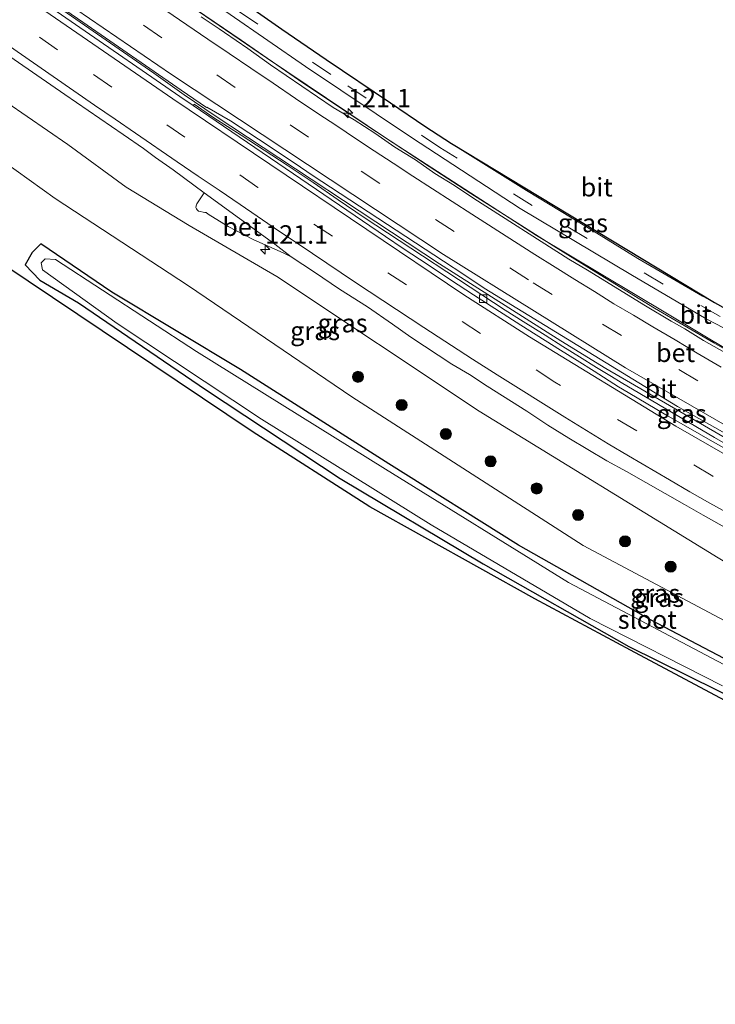
# Model space of a CAD drawing. Units: metres. Extents: x 169997 to 180000, y 556249 to 561696.
# Drawn here: x 172285 to 172379, y 559546 to 559680 of the extents above; entities that cross this region are included whole.
import ezdxf
from ezdxf.enums import TextEntityAlignment as Align

# ---------------------------------------------------------------- set-up
doc = ezdxf.new("R2010")
doc.units = ezdxf.units.M
doc.linetypes.add('VW-3-9_STREEP', pattern=[12, 3, -9])
doc.layers.get('0').update_dxf_attribs({"lineweight": 25})
for name, color, linetype, lineweight in [('B-ME-AM-KILOMETR-S-B1', 7, 'Continuous', 18), ('B-ME-BV-GELEIDECONSTRUCTIE-BARRIER-L-B1', 213, 'BV-STEPBARRIER', 18), ('B-ME-BV-GELEIDECONSTRUCTIE-GELEIDERAIL-L-B1', 213, 'BV-GELEIDERAIL', 18), ('B-ME-GR-BOOM-S-B1', 93, 'Continuous', 18), ('B-ME-GW-INSTEEKWATERGANG-L-B1', 10, 'Continuous', 25), ('B-ME-GW-KRUINLIJN-L-B1', 93, 'Continuous', 18), ('B-ME-GW-TEENLIJN-L-B1', 93, 'Continuous', 18), ('B-ME-IE-GRASLAND-GV-B6', 93, 'Continuous', 18), ('B-ME-KG-KADASTRAAL-OPNAMEDTMGRENS-L-B1', 10, 'Continuous', 25), ('B-ME-KW-LEUNING-L-B1', 8, 'Continuous', 18), ('B-ME-OG-WATER-GV-B6', 153, 'Continuous', 18), ('B-ME-VH-VERH_SOORT-BETON-OVERIG-GV-B6', 8, 'IE-TERREINAFSCHEIDING-NATUURLIJK-HOUTWAL', 18), ('B-ME-VH-VERH_SOORT-BITUMEN-GV-B6', 8, 'IE-TERREINAFSCHEIDING-NATUURLIJK-HOUTWAL', 18), ('B-ME-VV-KOLK-S-B1', 8, 'Continuous', 18), ('B-ME-VW-MARKERING-39STREEP-015-L-B1', 255, 'VW-3-9_STREEP', 18), ('B-ME-VW-MARKERING-STREEP-015-L-B1', 7, 'Continuous', 18)]:
    doc.layers.add(name, color=color, linetype=linetype, lineweight=lineweight)
doc.styles.add('NLCS-ISO', font='NLCS-ISO.TTF')
doc.linetypes.add('BV-GELEIDERAIL', pattern='A,10,-3,[108,NLCS.SHX,S=1,R=0,X=0,Y=0],-3', length=16)
doc.linetypes.add('BV-STEPBARRIER', pattern='A,1,-1,[16,NLCS.SHX,S=1,R=0,X=-1,Y=0],1', length=3)
doc.linetypes.add('IE-TERREINAFSCHEIDING-NATUURLIJK-HOUTWAL', pattern='A,7,-1.5,[67,NLCS.SHX,S=0.75,R=45,X=0,Y=0],-1.5,7,-1.5,[70,NLCS.SHX,S=0.75,R=0,X=0,Y=0],-1.5', length=20)

# ---------------------------------------------------------------- blocks, each defined once
blk = doc.blocks.new('boom')
blk.add_hatch(color=256).paths.add_polyline_path([(-0.75, 0, 1), (0.75, 0, 1)])
blk.add_circle((0, 0), 0.75)
blk = doc.blocks.new('hecto')
for p, q in [((0, 0.625), (-0.625, 0)), ((0, -0.625), (0, 0.625)), ((-0.625, 0), (0.625, 0)), ((0.625, 0), (0, -0.625))]:
    blk.add_line(p, q)
blk = doc.blocks.new('kolk')
blk.add_lwpolyline([(-0.5, -0.5), (0.5, -0.5), (0.5, 0.5), (-0.5, 0.5)], close=True)

msp = doc.modelspace()

# ---------------------------------------------------------------- linework, layer by layer
at = {"layer": 'B-ME-BV-GELEIDECONSTRUCTIE-BARRIER-L-B1'}
msp.add_polyline3d([(172307.1787, 559669.3641, 2.94), (172303.0707, 559672.2868, 3.0822), (172298.9592, 559675.1318, 3.1037), (172294.8477, 559677.9774, 3.1561), (172290.7299, 559680.8136, 3.1912), (172286.6074, 559683.6431, 3.1923), (172282.4828, 559686.4699, 3.2065)], dxfattribs=at)
at = {"layer": 'B-ME-BV-GELEIDECONSTRUCTIE-GELEIDERAIL-L-B1'}
for points in [[(172281.9243, 559699.2296, 2.9831), (172292.915, 559691.7615, 2.9027), (172303.9266, 559684.2574, 2.812), (172314.887, 559676.7558, 2.709), (172322.6521, 559671.4139, 2.5682), (172331.4886, 559665.5011, 2.5031), (172340.3556, 559659.6663, 2.445), (172345.998, 559656.0161, 2.4088), (172352.753, 559651.7007, 2.3127), (172357.2134, 559648.8513, 2.3036), (172362.9063, 559645.3407, 2.2973), (172370.8592, 559640.4813, 2.2088), (172378.9039, 559635.7574, 2.1489), (172389.3102, 559629.7786, 2.1407), (172395.164, 559626.448, 2.094), (172409.1811, 559618.9929, 2.1), (172426.7131, 559610.1069, 2), (172427.9313, 559609.4977, 2), (172449.4587, 559599.3637, 1.87), (172458.0431, 559595.5463, 1.84), (172467.2501, 559591.6517, 1.75), (172467.4433, 559591.5809, 1.7518), (172469.4143, 559590.7577, 1.77), (172472.9527, 559589.3983, 1.75)], [(172307.1787, 559669.3641, 2.94), (172311.3553, 559666.5159, 2.95), (172341.7485, 559646.4753, 2.71), (172358.1513, 559636.0449, 2.59), (172364.2395, 559632.3261, 2.57), (172387.6225, 559618.7261, 2.39), (172404.7841, 559609.4007, 2.31), (172422.1143, 559600.6057, 2.23), (172434.1497, 559594.8379, 2.16), (172441.3957, 559591.4897, 2.15), (172445.4739, 559589.6105, 2.11), (172463.2837, 559581.8951, 2.01), (172482.8751, 559573.9985, 1.89), (172509.0821, 559564.4531, 1.81), (172525.9721, 559558.8665, 1.77), (172539.6767, 559554.6881, 1.78), (172549.3825, 559551.8493, 1.71), (172551.2519, 559551.3555, 1.7084)]]:
    msp.add_polyline3d(points, dxfattribs=at)
at = {"layer": 'B-ME-GW-INSTEEKWATERGANG-L-B1'}
for points in [[(172297.383, 559642.626, -0.874), (172287.741, 559649.199, -0.782), (172286.597, 559647.994, -0.842), (172285.658, 559646.34, -0.687), (172287.629, 559644.274, -0.602), (172292.874, 559641.189, -0.558), (172310.177, 559629.376, -0.515), (172328.293, 559617.412, -0.538), (172347.631, 559605.843, -0.554), (172367.392, 559594.642, -0.481), (172391.286, 559582.823, -0.531)], [(172394.654, 559585.495, -0.797), (172370.412, 559598.246, -0.836), (172352.448, 559608.383, -0.774), (172334.89, 559619.376, -0.813), (172314.794, 559632.19, -0.824), (172297.383, 559642.626, -0.874)]]:
    msp.add_polyline3d(points, dxfattribs=at)
at = {"layer": 'B-ME-GW-KRUINLIJN-L-B1'}
msp.add_polyline3d([(172200.668, 559727.573, 2.709), (172207.443, 559722.019, 2.743), (172215.699, 559716.368, 2.767), (172223.432, 559710.002, 2.534), (172231.296, 559703.814, 2.335), (172239.723, 559698.397, 2.437), (172247.301, 559691.818, 2.316), (172256.956, 559688.083, 2.413), (172264.661, 559681.677, 2.356), (172272.765, 559675.817, 2.371), (172283.176, 559668.307, 2.092), (172291.428, 559662.646, 2.214), (172299.3, 559656.836, 2.287), (172307.862, 559651.647, 2.401), (172319.733, 559644.774, 1.94), (172347.112, 559626.537, 1.789), (172379.478, 559606.679, 1.534), (172389.458, 559600.724, 1.461), (172407.72, 559589.883, 1.442), (172432.261, 559576.723, 1.307), (172460.317, 559562.902, 1.183), (172461.763, 559560.157, 0.747), (172460.591, 559553.386, 0.141), (172457.481, 559549.312, -0.222)], dxfattribs=at)
at = {"layer": 'B-ME-GW-TEENLIJN-L-B1'}
msp.add_polyline3d([(172195.469, 559722.758, -0.04), (172225.509, 559700.725, -0.337), (172241.546, 559689.56, -0.125), (172261.583, 559675.443, -0.263), (172279.091, 559662.91, -0.418), (172289.708, 559655.305, -0.476), (172307.774, 559643.516, -0.462), (172329.866, 559628.472, -0.465), (172361.175, 559608.36, -0.461), (172395.904, 559589.856, -0.461), (172436.948, 559569.734, -0.457), (172455.609, 559561.295, -0.461), (172458.13, 559559.355, -0.461), (172458.69, 559557.598, -0.515), (172458.296, 559554.988, -0.616), (172456.572, 559552.044, -0.639)], dxfattribs=at)
at = {"layer": 'B-ME-IE-GRASLAND-GV-B6'}
for points in [[(172308.2885, 559683.7924, 2.0291), (172323.5762, 559673.1777, 1.8715), (172337.9374, 559663.5718, 1.7312), (172352.64, 559653.9721, 1.6315), (172367.6255, 559645.0307, 1.5598), (172377.8652, 559639.0112, 1.4749), (172385.0768, 559635.2816, 1.3788), (172404.522, 559625.419, 1.024), (172405.847, 559624.764, 1.031), (172405.762, 559624.597, 0.993), (172402.903, 559625.919, 1.039), (172402.479, 559624.862, 1.239), (172401.757, 559623.104, 1.253), (172404.384, 559621.747, 1.267), (172404.526, 559622.013, 1.247), (172413.248, 559617.469, 1.243), (172423.443, 559612.507, 1.114), (172431.328, 559608.413, 1.106), (172438.71, 559604.717, 1.084), (172446.104, 559601.405, 1.063), (172450.275, 559600.181, 0.99), (172460.926, 559595.687, 0.924), (172471.804, 559591.46, 0.873)], [(172276.5285, 559679.3927, 2.1923), (172291.0071, 559669.3885, 2.0791), (172298.9109, 559663.9773, 2.14), (172301.6439, 559662.0931, 2.14), (172303.2831, 559660.8651, 2.1444), (172305.6645, 559659.1907, 2.16), (172309.8906, 559656.0924, 2.1534), (172308.8633, 559654.6171, 2.1622), (172308.7793, 559654.3221, 2.1706), (172308.7675, 559654.0949, 2.1701), (172308.8213, 559653.9389, 2.1697), (172308.9235, 559653.7771, 2.1693), (172309.0881, 559653.6043, 2.1686), (172309.9885, 559653.4479, 2.1657), (172310.1303, 559653.4113, 2.1654), (172310.4361, 559653.2233, 2.1649), (172313.1105, 559651.5313, 2.1247), (172316.4903, 559649.7499, 2.0775), (172318.2337, 559648.9923, 2.0743), (172320.5779, 559647.9595, 2.0751), (172321.6371, 559647.4195, 2.0585), (172324.8315, 559645.3483, 2.0384), (172328.2165, 559643.0515, 2.0287), (172331.9937, 559640.6497, 2.0356), (172335.3743, 559638.3081, 2.0493), (172337.8443, 559636.5339, 2.0371), (172343.4013, 559632.8871, 2.0109), (172345.8041, 559631.4725, 1.9682), (172348.1849, 559629.9297, 1.9688), (172353.5503, 559626.5309, 1.9034), (172356.4067, 559624.6411, 1.9042), (172359.2663, 559622.8521, 1.879), (172364.4065, 559619.8223, 1.8442), (172367.0477, 559618.3777, 1.838), (172374.9023, 559613.8959, 1.8135), (172377.4397, 559612.4289, 1.7814), (172388.3695, 559606.2881, 1.7202)], [(172380.3624, 559634.4784, 1.4006), (172377.4996, 559636.1086, 1.4473), (172374.9605, 559637.6726, 1.4443), (172373.1009, 559638.7343, 1.4877), (172369.6328, 559640.7942, 1.4895), (172361.7892, 559645.6011, 1.5502), (172359.2733, 559647.1162, 1.5677), (172346.3921, 559655.3175, 1.6528), (172343.7591, 559657.064, 1.6701), (172341.1261, 559658.7097, 1.6859), (172338.4786, 559660.558, 1.6755), (172335.6753, 559662.2835, 1.7273), (172332.9676, 559664.1783, 1.7284), (172330.1921, 559665.9903, 1.7482), (172327.3461, 559667.6657, 1.7992), (172318.8634, 559673.4404, 1.8926), (172315.7685, 559675.6554, 1.9129), (172312.6166, 559677.7862, 1.9477), (172311.8855, 559678.3125, 1.999), (172309.4737, 559679.9362, 1.9793)], [(172470.741, 559547.774, 0.981), (172457.481, 559549.312, -0.222), (172460.591, 559553.386, 0.141), (172461.763, 559560.157, 0.747), (172460.317, 559562.902, 1.183), (172432.261, 559576.723, 1.307), (172407.72, 559589.883, 1.442), (172389.458, 559600.724, 1.461), (172379.478, 559606.679, 1.534), (172347.112, 559626.537, 1.789), (172319.733, 559644.774, 1.94), (172307.862, 559651.647, 2.401), (172299.3, 559656.836, 2.287), (172291.428, 559662.646, 2.214), (172283.176, 559668.307, 2.092)], [(172283.176, 559668.307, 2.092), (172291.428, 559662.646, 2.214), (172299.3, 559656.836, 2.287), (172307.862, 559651.647, 2.401), (172319.733, 559644.774, 1.94), (172347.112, 559626.537, 1.789), (172379.478, 559606.679, 1.534)], [(172279.091, 559662.91, -0.418), (172289.708, 559655.305, -0.476), (172307.774, 559643.516, -0.462), (172329.866, 559628.472, -0.465), (172361.175, 559608.36, -0.461), (172395.904, 559589.856, -0.461), (172436.948, 559569.734, -0.457), (172455.609, 559561.295, -0.461), (172458.13, 559559.355, -0.461), (172458.69, 559557.598, -0.515), (172458.296, 559554.988, -0.616), (172456.572, 559552.044, -0.639), (172433.209, 559561.387, -0.991), (172391.863, 559581.197, -1.38), (172367.604, 559594.1761, -1.38), (172354.635, 559601.115, -1.38), (172332.317, 559613.582, -1.055), (172316.373, 559623.766, -0.813), (172282.629, 559646.422, -0.804)], [(172395.904, 559589.856, -0.461), (172361.175, 559608.36, -0.461), (172329.866, 559628.472, -0.465), (172307.774, 559643.516, -0.462), (172289.708, 559655.305, -0.476), (172279.091, 559662.91, -0.418)], [(172378.954, 559641.2247, 1.5188), (172377.3481, 559642.1079, 1.5345), (172368.6082, 559647.2197, 1.6027), (172362.4477, 559650.972, 1.6714), (172353.5254, 559656.4073, 1.6908), (172344.5096, 559662.0486, 1.7515), (172343.3743, 559662.7855, 1.7597), (172378.954, 559641.2247, 1.5188)], [(172297.383, 559642.626, -0.874), (172287.741, 559649.199, -0.782), (172286.597, 559647.994, -0.842), (172285.658, 559646.34, -0.687), (172287.629, 559644.274, -0.602), (172292.874, 559641.189, -0.558), (172310.177, 559629.376, -0.515), (172328.293, 559617.412, -0.538), (172347.631, 559605.843, -0.554), (172367.392, 559594.642, -0.481), (172391.286, 559582.823, -0.531)], [(172391.286, 559582.823, -0.531), (172367.392, 559594.642, -0.481), (172347.631, 559605.843, -0.554), (172328.293, 559617.412, -0.538), (172310.177, 559629.376, -0.515), (172292.874, 559641.189, -0.558), (172287.629, 559644.274, -0.602), (172285.658, 559646.34, -0.687), (172286.597, 559647.994, -0.842), (172287.741, 559649.199, -0.782), (172297.383, 559642.626, -0.874)], [(172384.268, 559590.11, -1.26), (172359.22, 559603.317, -1.26), (172334.44, 559618.651, -1.26), (172308.861, 559634.615, -1.26), (172289.759, 559647.067, -1.26), (172288.328, 559647.168, -1.26), (172287.788, 559646.603, -1.26), (172287.988, 559645.652, -1.26)], [(172287.988, 559645.652, -1.26), (172298.094, 559638.392, -1.26), (172317.644, 559625.422, -1.26), (172340.594, 559611.135, -1.26), (172362.145, 559598.47, -1.26), (172380.053, 559589.34, -1.26)], [(172394.654, 559585.495, -0.797), (172370.412, 559598.246, -0.836), (172352.448, 559608.383, -0.774), (172334.89, 559619.376, -0.813), (172314.794, 559632.19, -0.824), (172297.383, 559642.626, -0.874)], [(172297.383, 559642.626, -0.874), (172314.794, 559632.19, -0.824), (172334.89, 559619.376, -0.813), (172352.448, 559608.383, -0.774), (172370.412, 559598.246, -0.836), (172394.654, 559585.495, -0.797)]]:
    msp.add_polyline3d(points, dxfattribs=at)
at = {"layer": 'B-ME-KG-KADASTRAAL-OPNAMEDTMGRENS-L-B1'}
for points in [[(172311.4073, 559684.5488, 2.0863), (172320.4012, 559678.2736, 1.9759), (172326.4054, 559674.1304, 1.9043), (172335.127, 559668.2632, 1.8015), (172339.7527, 559665.1362, 1.7859), (172343.3743, 559662.7855, 1.7597), (172378.954, 559641.2247, 1.5188), (172381.6346, 559639.7504, 1.4926)], [(172470.741, 559547.774, 0.981), (172457.481, 559549.312, -0.222), (172456.572, 559552.044, -0.639), (172433.209, 559561.387, -0.991), (172391.863, 559581.197, -1.38), (172367.6041, 559594.1762, -1.38), (172354.635, 559601.115, -1.38), (172332.317, 559613.582, -1.055), (172316.373, 559623.766, -0.813), (172282.629, 559646.422, -0.804)]]:
    msp.add_polyline3d(points, dxfattribs=at)
at = {"layer": 'B-ME-KW-LEUNING-L-B1'}
msp.add_polyline3d([(172212.2966, 559747.079, 2.6782), (172215.39, 559744.947, 2.688), (172228.536, 559735.816, 2.606), (172241.701, 559726.73, 2.472), (172253.77, 559718.421, 2.385), (172271.944, 559706.028, 2.275), (172285.297, 559696.929, 2.149), (172301.804, 559685.713, 2.012), (172318.311, 559674.38, 1.773), (172334.719, 559663.341, 1.75), (172354.875, 559650.311, 1.484), (172385.726, 559631.832, 1.362), (172403.3601, 559622.1694, 1.232)], dxfattribs=at)
at = {"layer": 'B-ME-OG-WATER-GV-B6'}
for points in [[(172287.988, 559645.652, -1.26), (172287.788, 559646.603, -1.26), (172288.328, 559647.168, -1.26), (172289.759, 559647.067, -1.26), (172308.861, 559634.615, -1.26), (172334.44, 559618.651, -1.26), (172359.22, 559603.317, -1.26), (172384.268, 559590.11, -1.26)], [(172380.053, 559589.34, -1.26), (172362.145, 559598.47, -1.26), (172340.594, 559611.135, -1.26), (172317.644, 559625.422, -1.26), (172298.094, 559638.392, -1.26), (172287.988, 559645.652, -1.26)]]:
    msp.add_polyline3d(points, dxfattribs=at)
at = {"layer": 'B-ME-VH-VERH_SOORT-BETON-OVERIG-GV-B6'}
for points in [[(172383.0013, 559620.6593, 1.5936), (172378.9955, 559622.9415, 1.59), (172366.3527, 559630.4237, 1.6629), (172365.0371, 559631.2375, 1.6745), (172363.0151, 559632.4535, 1.67), (172360.6979, 559633.8783, 1.6816), (172358.4383, 559635.3043, 1.7797), (172356.0391, 559636.8097, 1.7187), (172353.0479, 559638.6703, 1.7615), (172350.6135, 559640.2133, 1.7624), (172331.5499, 559652.7469, 1.8966), (172328.0049, 559655.1429, 1.9091), (172324.6311, 559657.4995, 1.9588), (172321.1089, 559659.8501, 1.9643), (172314.8791, 559663.8877, 2.04), (172311.1917, 559666.2517, 2.1069), (172308.5267, 559668.1153, 2.1645), (172308.4559, 559668.0029, 2.1623), (172308.401, 559667.9144, 2.1752), (172306.5947, 559669.1473, 2.1953), (172278.2907, 559688.6983, 2.41)], [(172283.6593, 559685.9157, 2.3419), (172286.4991, 559683.9607, 2.3303), (172288.8265, 559682.3787, 2.3423), (172291.1539, 559680.7967, 2.3219), (172293.4537, 559679.1993, 2.3226), (172306.7817, 559669.9747, 2.1735), (172310.2127, 559667.6407, 2.1726), (172310.2597, 559667.6999, 2.169), (172313.4525, 559665.8359, 2.18), (172317.2293, 559663.3385, 2.1113), (172322.1979, 559660.0529, 2.0805), (172324.5221, 559658.5051, 2.09), (172342.2947, 559646.8317, 1.9486), (172345.0519, 559645.0115, 1.94), (172347.8091, 559643.1913, 1.9103), (172373.9655, 559627.1603, 1.722), (172395.5177, 559614.9975, 1.591), (172398.1549, 559613.6013, 1.5928), (172413.2661, 559605.6907, 1.514), (172437.6145, 559593.8749, 1.3965), (172440.1655, 559592.7099, 1.369), (172442.7165, 559591.5449, 1.37), (172461.1915, 559583.3899, 1.26), (172476.1909, 559577.2651, 1.1516)], [(172395.2795, 559613.1521, 1.5126), (172378.6967, 559622.4049, 1.6477), (172375.7275, 559624.1365, 1.6331), (172372.3809, 559626.0421, 1.6935), (172367.2641, 559629.0555, 1.7218), (172365.9899, 559629.8283, 1.7082), (172362.6835, 559631.9241, 1.7206), (172360.3825, 559633.3735, 1.7121), (172358.1107, 559634.7805, 1.7251), (172352.7317, 559638.1677, 1.7907), (172346.3601, 559642.2863, 1.811), (172343.2139, 559644.3279, 1.86), (172340.1987, 559646.3507, 1.8384), (172336.8335, 559648.5569, 1.8865), (172334.4157, 559650.1577, 1.8859), (172308.401, 559667.9144, 2.1752), (172308.4559, 559668.0029, 2.1623), (172308.5267, 559668.1153, 2.1645), (172311.1917, 559666.2517, 2.1069), (172314.8791, 559663.8877, 2.04), (172321.1089, 559659.8501, 1.9643), (172324.6311, 559657.4995, 1.9588), (172328.0049, 559655.1429, 1.9091), (172331.5499, 559652.7469, 1.8966), (172350.6135, 559640.2133, 1.7624), (172353.0479, 559638.6703, 1.7615), (172356.0391, 559636.8097, 1.7187), (172358.4383, 559635.3043, 1.7797), (172360.6979, 559633.8783, 1.6816), (172363.0151, 559632.4535, 1.67), (172365.0371, 559631.2375, 1.6745), (172366.3527, 559630.4237, 1.6629), (172378.9955, 559622.9415, 1.59), (172383.0013, 559620.6593, 1.5936)], [(172321.6371, 559647.4195, 2.0585), (172320.5779, 559647.9595, 2.0751), (172318.2337, 559648.9923, 2.0743), (172316.4903, 559649.7499, 2.0775), (172313.1105, 559651.5313, 2.1247), (172310.4361, 559653.2233, 2.1649), (172310.1303, 559653.4113, 2.1654), (172309.9885, 559653.4479, 2.1657), (172309.0881, 559653.6043, 2.1686), (172308.9235, 559653.7771, 2.1693), (172308.8213, 559653.9389, 2.1697), (172308.7675, 559654.0949, 2.1701), (172308.7793, 559654.3221, 2.1706), (172308.8633, 559654.6171, 2.1622), (172309.8906, 559656.0924, 2.1534), (172319.44, 559649.161, 2.02), (172321.6371, 559647.4195, 2.0585)]]:
    msp.add_polyline3d(points, dxfattribs=at)
at = {"layer": 'B-ME-VH-VERH_SOORT-BITUMEN-GV-B6'}
for points in [[(172476.666, 559594.258, -1.266), (172468.171, 559597.228, -0.923), (172457.371, 559601.3, -0.455), (172454.511, 559602.406, -0.335), (172446.748, 559605.575, 0.003), (172439.305, 559608.809, 0.272), (172430.736, 559612.634, 0.671), (172423.716, 559615.91, 0.904), (172416.368, 559619.463, 0.959), (172405.762, 559624.597, 0.993), (172405.847, 559624.764, 1.031), (172404.522, 559625.419, 1.024), (172385.0768, 559635.2816, 1.3788), (172377.8652, 559639.0112, 1.4749), (172367.6255, 559645.0307, 1.5598), (172352.64, 559653.9721, 1.6315), (172337.9374, 559663.5718, 1.7312), (172323.5762, 559673.1777, 1.8715), (172308.2885, 559683.7924, 2.0291), (172297.0861, 559691.3742, 2.1204), (172287.1154, 559698.3094, 2.1822), (172275.2767, 559706.3509, 2.3242)], [(172278.2907, 559688.6983, 2.41), (172306.5947, 559669.1473, 2.1953), (172308.401, 559667.9144, 2.1752), (172334.4157, 559650.1577, 1.8859), (172336.8335, 559648.5569, 1.8865), (172340.1987, 559646.3507, 1.8384), (172343.2139, 559644.3279, 1.86), (172346.3601, 559642.2863, 1.811), (172352.7317, 559638.1677, 1.7907), (172358.1107, 559634.7805, 1.7251), (172360.3825, 559633.3735, 1.7121), (172362.6835, 559631.9241, 1.7206), (172365.9899, 559629.8283, 1.7082), (172367.2641, 559629.0555, 1.7218), (172372.3809, 559626.0421, 1.6935), (172375.7275, 559624.1365, 1.6331), (172378.6967, 559622.4049, 1.6477), (172395.2795, 559613.1521, 1.5126)], [(172476.1909, 559577.2651, 1.1516), (172461.1915, 559583.3899, 1.26), (172442.7165, 559591.5449, 1.37), (172440.1655, 559592.7099, 1.369), (172437.6145, 559593.8749, 1.3965), (172413.2661, 559605.6907, 1.514), (172398.1549, 559613.6013, 1.5928), (172395.5177, 559614.9975, 1.591), (172373.9655, 559627.1603, 1.722), (172347.8091, 559643.1913, 1.9103), (172345.0519, 559645.0115, 1.94), (172342.2947, 559646.8317, 1.9486), (172324.5221, 559658.5051, 2.09), (172322.1979, 559660.0529, 2.0805), (172317.2293, 559663.3385, 2.1113), (172313.4525, 559665.8359, 2.18), (172310.2597, 559667.6999, 2.169), (172310.2127, 559667.6407, 2.1726), (172306.7817, 559669.9747, 2.1735), (172293.4537, 559679.1993, 2.3226), (172291.1539, 559680.7967, 2.3219), (172288.8265, 559682.3787, 2.3423), (172286.4991, 559683.9607, 2.3303), (172283.6593, 559685.9157, 2.3419)], [(172311.4073, 559684.5488, 2.0863), (172320.4012, 559678.2736, 1.9759), (172326.4054, 559674.1304, 1.9043), (172335.127, 559668.2632, 1.8015), (172339.7527, 559665.1362, 1.7859), (172343.3743, 559662.7855, 1.7597), (172344.5096, 559662.0486, 1.7515), (172353.5254, 559656.4073, 1.6908), (172362.4477, 559650.972, 1.6714), (172368.6082, 559647.2197, 1.6027), (172377.3481, 559642.1079, 1.5345), (172378.954, 559641.2247, 1.5188), (172381.6346, 559639.7504, 1.4926)], [(172388.3695, 559606.2881, 1.7202), (172377.4397, 559612.4289, 1.7814), (172374.9023, 559613.8959, 1.8135), (172367.0477, 559618.3777, 1.838), (172364.4065, 559619.8223, 1.8442), (172359.2663, 559622.8521, 1.879), (172356.4067, 559624.6411, 1.9042), (172353.5503, 559626.5309, 1.9034), (172348.1849, 559629.9297, 1.9688), (172345.8041, 559631.4725, 1.9682), (172343.4013, 559632.8871, 2.0109), (172337.8443, 559636.5339, 2.0371), (172335.3743, 559638.3081, 2.0493), (172331.9937, 559640.6497, 2.0356), (172328.2165, 559643.0515, 2.0287), (172324.8315, 559645.3483, 2.0384), (172321.6371, 559647.4195, 2.0585), (172319.44, 559649.161, 2.02), (172309.8906, 559656.0924, 2.1534), (172305.6645, 559659.1907, 2.16), (172303.2831, 559660.8651, 2.1444), (172301.6439, 559662.0931, 2.14), (172298.9109, 559663.9773, 2.14), (172291.0071, 559669.3885, 2.0791), (172276.5285, 559679.3927, 2.1923)], [(172309.4737, 559679.9362, 1.9793), (172311.8855, 559678.3125, 1.999), (172312.6166, 559677.7862, 1.9477), (172315.7685, 559675.6554, 1.9129), (172318.8634, 559673.4404, 1.8926), (172327.3461, 559667.6657, 1.7992), (172330.1921, 559665.9903, 1.7482), (172332.9676, 559664.1783, 1.7284), (172335.6753, 559662.2835, 1.7273), (172338.4786, 559660.558, 1.6755), (172341.1261, 559658.7097, 1.6859), (172343.7591, 559657.064, 1.6701), (172346.3921, 559655.3175, 1.6528), (172359.2733, 559647.1162, 1.5677), (172361.7892, 559645.6011, 1.5502), (172369.6328, 559640.7942, 1.4895), (172373.1009, 559638.7343, 1.4877), (172374.9605, 559637.6726, 1.4443), (172377.4996, 559636.1086, 1.4473), (172380.3624, 559634.4784, 1.4006)]]:
    msp.add_polyline3d(points, dxfattribs=at)
at = {"layer": 'B-ME-VW-MARKERING-39STREEP-015-L-B1'}
for points in [[(172403.9147, 559627.485, 1.0649), (172384.9971, 559636.6191, 1.411), (172379.7417, 559639.3363, 1.4759), (172372.0273, 559643.7372, 1.5452), (172354.2987, 559654.3696, 1.656), (172341.8001, 559662.2509, 1.7366), (172327.0135, 559672.0985, 1.8565), (172288.0711, 559698.9585, 2.2078), (172247.9051, 559726.6976, 2.5487), (172223.5117, 559743.4523, 2.713), (172215.0164, 559749.1255, 2.6889)], [(172552.5713, 559556.0835, 0.8582), (172538.8653, 559559.9767, 0.8878), (172516.3813, 559567.0917, 0.94), (172494.0839, 559574.8765, 1.0079), (172482.9007, 559579.1495, 1.0376), (172452.9803, 559591.5297, 1.22), (172428.8629, 559602.6957, 1.3413), (172407.7881, 559613.2787, 1.46), (172387.0417, 559624.5207, 1.5828), (172357.0077, 559642.3381, 1.77), (172353.7727, 559644.3015, 1.7864), (172324.0031, 559663.6373, 2.03), (172295.9407, 559682.6423, 2.25), (172266.7509, 559702.6939, 2.44), (172238.0289, 559722.6057, 2.607), (172214.8931, 559738.6761, 2.7504), (172210.6768, 559741.6164, 2.7449)], [(172549.8174, 559546.2125, 1.0217), (172544.0443, 559547.7403, 1.04), (172532.4203, 559551.1327, 1.0644), (172509.5771, 559558.5159, 1.1523), (172487.0411, 559566.6915, 1.24), (172464.8385, 559575.5253, 1.35), (172442.8157, 559585.0867, 1.4477), (172421.1093, 559595.3043, 1.5468), (172399.8447, 559606.1341, 1.65), (172378.7513, 559617.7127, 1.7668), (172357.3373, 559630.4629, 1.87), (172317.1609, 559656.8187, 2.1231), (172290.0325, 559675.4695, 2.26), (172250.6015, 559702.5971, 2.51), (172218.5493, 559724.6523, 2.74), (172205.2114, 559733.8032, 2.7237)]]:
    msp.add_polyline3d(points, dxfattribs=at)
at = {"layer": 'B-ME-VW-MARKERING-STREEP-015-L-B1'}
for points in [[(172208.7223, 559738.9574, 2.8277), (172245.6553, 559713.3135, 2.62), (172285.0773, 559686.0577, 2.3306), (172305.4687, 559672.1279, 2.19), (172342.2679, 559647.7207, 1.95), (172366.9133, 559632.3975, 1.7782), (172390.0575, 559619.0615, 1.6265), (172408.6325, 559609.1213, 1.53), (172433.4407, 559596.8521, 1.4), (172452.1719, 559588.3027, 1.3), (172472.4989, 559579.7423, 1.16), (172489.4045, 559573.1243, 1.0889), (172505.7943, 559567.2027, 1.04), (172522.8795, 559561.4693, 0.9987), (172539.4237, 559556.3585, 0.96), (172551.6783, 559552.8834, 0.9398)], [(172550.7318, 559549.4891, 0.9425), (172534.0989, 559554.1985, 0.9879), (172516.0161, 559559.9421, 1.0452), (172508.2365, 559562.5673, 1.09), (172499.2543, 559565.7849, 1.1561), (172482.4943, 559572.0101, 1.1783), (172462.4681, 559580.1793, 1.2686), (172441.8623, 559589.2219, 1.3733), (172428.9655, 559595.2261, 1.4284), (172413.5765, 559602.8083, 1.51), (172400.7837, 559609.4341, 1.566), (172380.7203, 559620.4785, 1.6846), (172373.7569, 559624.4855, 1.73), (172353.9329, 559636.5793, 1.83), (172345.0377, 559642.2681, 1.8891), (172305.6271, 559668.8041, 2.24), (172264.9997, 559696.7395, 2.51), (172226.1383, 559723.4979, 2.75), (172207.1278, 559736.558, 2.7755)], [(172275.4753, 559681.4857, 2.29), (172289.4391, 559671.8487, 2.19), (172292.2399, 559669.9133, 2.1878), (172295.0409, 559667.9779, 2.18), (172297.8153, 559666.0655, 2.176), (172300.5897, 559664.1531, 2.18), (172306.2121, 559660.3045, 2.1827), (172309.0601, 559658.3683, 2.18), (172311.9081, 559656.4319, 2.1682), (172314.7561, 559654.4959, 2.15), (172320.0937, 559650.8757, 2.13), (172322.5835, 559649.1919, 2.1169), (172330.3739, 559643.9611, 2.09), (172339.6133, 559637.8727, 2.07), (172346.2021, 559633.5577, 2.03), (172349.5427, 559631.4353, 2), (172358.7255, 559625.7167, 1.944), (172361.6465, 559623.9185, 1.93), (172364.5677, 559622.1205, 1.91), (172367.3401, 559620.4909, 1.89), (172372.8849, 559617.2321, 1.8678), (172375.6573, 559615.6027, 1.85), (172378.3523, 559614.0873, 1.8382), (172381.0471, 559612.5721, 1.8159)], [(172304.6775, 559680.7853, 2.14), (172307.5193, 559678.8431, 2.1138), (172310.3611, 559676.9011, 2.09), (172313.2759, 559674.9363, 2.05), (172316.1905, 559672.9715, 2.0232), (172319.2193, 559670.9239, 1.99), (172322.2481, 559668.8765, 1.9609), (172325.2769, 559666.8291, 1.93), (172327.8191, 559665.1437, 1.9013), (172330.3611, 559663.4585, 1.88), (172332.9031, 559661.7731, 1.8599), (172335.4451, 559660.0879, 1.836), (172338.1173, 559658.3657, 1.8188), (172340.7895, 559656.6437, 1.79), (172343.4615, 559654.9215, 1.78), (172346.1337, 559653.1993, 1.75), (172349.0207, 559651.3387, 1.74), (172351.9077, 559649.4783, 1.716), (172354.6539, 559647.7547, 1.6929), (172357.4001, 559646.0309, 1.6763), (172360.0539, 559644.3777, 1.66), (172362.7075, 559642.7243, 1.64), (172365.3611, 559641.0711, 1.63), (172368.0013, 559639.5163, 1.61), (172370.6415, 559637.9615, 1.5988), (172373.6451, 559636.1749, 1.58), (172376.6487, 559634.3885, 1.5623), (172379.8859, 559632.5045, 1.54)]]:
    msp.add_polyline3d(points, dxfattribs=at)

# ---------------------------------------------------------------- block references
at = {"layer": 'B-ME-AM-KILOMETR-S-B1', "rotation": 90}
for p in [(172329.3617, 559666.8828, 1.81), (172318.142, 559648.421, 2.035)]:
    msp.add_blockref('hecto', p, dxfattribs=at)
at = {"layer": 'B-ME-GR-BOOM-S-B1', "rotation": 9}
for p in [(172330.692, 559631.175, 0.3263), (172336.619, 559627.355, 0.3286), (172342.599, 559623.445, 0.3128), (172348.652, 559619.721, 0.3312), (172354.884, 559616.06, 0.3784), (172360.509, 559612.475, 0.3537), (172366.869, 559608.897, 0.3713), (172373.05, 559605.476, 0.3685)]:
    msp.add_blockref('boom', p, dxfattribs=at)
at = {"layer": 'B-ME-VV-KOLK-S-B1', "rotation": 90}
msp.add_blockref('kolk', (172347.649, 559641.762, 2.203), dxfattribs=at)

# ---------------------------------------------------------------- texts
at = {"layer": 'B-ME-AM-KILOMETR-S-B1', "ltscale": 0.2, "style": 'NLCS-ISO'}
for p in [(172329.3617, 559666.8828, 1.81), (172318.142, 559648.421, 2.035)]:
    msp.add_text('121.1', height=2.5, dxfattribs=at).set_placement(p, align=Align.BOTTOM_LEFT)
at = {"layer": 'B-ME-IE-GRASLAND-GV-B6', "ltscale": 0.2, "style": 'NLCS-ISO'}
for p in [(172361.1641, 559652.0051), (172328.616, 559638.4425), (172324.902, 559637.401), (172374.5327, 559626.1802), (172370.947, 559601.842), (172370.947, 559601.842), (172371.473, 559601.274)]:
    msp.add_text('gras', height=2.5, dxfattribs=at).set_placement(p, align=Align.MIDDLE_CENTER)
at = {"layer": 'B-ME-OG-WATER-GV-B6', "ltscale": 0.2, "style": 'NLCS-ISO'}
msp.add_text('sloot', height=2.5, dxfattribs=at).set_placement((172369.8738, 559598.3138), align=Align.MIDDLE_CENTER)
at = {"layer": 'B-ME-VH-VERH_SOORT-BETON-OVERIG-GV-B6', "ltscale": 0.2, "style": 'NLCS-ISO'}
for p in [(172314.9742, 559651.5031), (172373.6991, 559634.4318)]:
    msp.add_text('bet', height=2.5, dxfattribs=at).set_placement(p, align=Align.MIDDLE_CENTER)
at = {"layer": 'B-ME-VH-VERH_SOORT-BITUMEN-GV-B6', "ltscale": 0.2, "style": 'NLCS-ISO'}
for p in [(172363.024, 559656.8504), (172376.4131, 559639.6052), (172371.6818, 559629.5727)]:
    msp.add_text('bit', height=2.5, dxfattribs=at).set_placement(p, align=Align.MIDDLE_CENTER)

doc.saveas('drawing.dxf')
